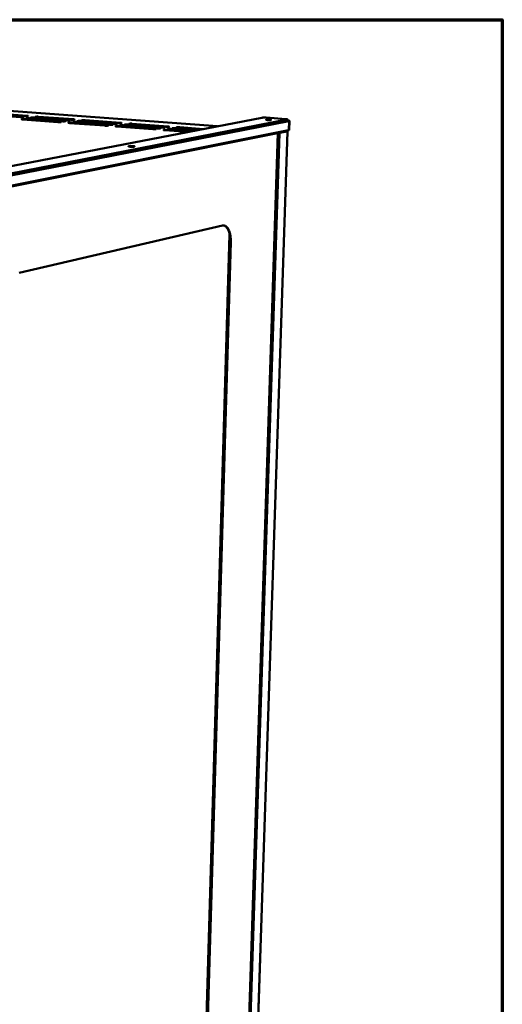
# Model space of a CAD drawing. Units: millimetres. Extents: x 65 to 5840, y 100 to 4100.
# Drawn here: x 5403 to 5840, y 3210 to 4100 of the extents above; entities that cross this region are included whole.
import ezdxf

# ---------------------------------------------------------------- set-up
doc = ezdxf.new("R2010")
doc.units = ezdxf.units.MM
doc.header["$LTSCALE"] = 20
for name, color, linetype, lineweight in [('Border (ISO)', 7, 'Continuous', 70), ('Visible (ISO)', 7, 'Continuous', 50), ('Visible Narrow (ISO)', 7, 'Continuous', 35)]:
    doc.layers.add(name, color=color, linetype=linetype, lineweight=lineweight)

# ---------------------------------------------------------------- blocks, each defined once
blk = doc.blocks.new('Borders Default Border')
at = {"layer": 'Border (ISO)', "flags": 128}
blk.add_lwpolyline([(5, 5), (5, 205), (292, 205), (292, 5), (5, 5)], dxfattribs=at)

msp = doc.modelspace()

# ---------------------------------------------------------------- linework, layer by layer
at = {"layer": 'Visible (ISO)'}
for p, q in [((5582.329, 4003.603), (5247.541, 4028.412)), ((5347.378, 3958.314), (5622.449, 4011.336)), ((5371.943, 3954.864), (5645.221, 4008.425)), ((5645.263, 4009.68), (5371.962, 3956.266)), ((5403.861, 4011.978), (5372.658, 4014.312)), ((5373.298, 3954.685), (5646.887, 4008.355)), ((5374.716, 4014.667), (5405.903, 4012.336)), ((5407.941, 4012.694), (5376.77, 4015.021)), ((5378.821, 4015.375), (5409.976, 4013.051)), ((5437.802, 4007.372), (5406.148, 4009.75)), ((5408.198, 4010.112), (5439.834, 4007.738)), ((5441.864, 4008.103), (5410.244, 4010.474)), ((5412.287, 4010.834), (5443.89, 4008.468)), ((5445.913, 4008.832), (5414.326, 4011.195)), ((5416.362, 4011.555), (5447.932, 4009.195)), ((5449.948, 4009.558), (5418.395, 4011.914)), ((5420.424, 4012.272), (5451.961, 4009.92)), ((5450.445, 4006.942), (5482.473, 4004.539)), ((5484.48, 4004.909), (5452.469, 4007.308)), ((5454.489, 4007.674), (5486.483, 4005.278)), ((5488.483, 4005.647), (5456.506, 4008.039)), ((5458.52, 4008.404), (5490.48, 4006.015)), ((5492.473, 4006.383), (5460.53, 4008.768)), ((5462.538, 4009.131), (5494.463, 4006.75)), ((5626.347, 4011.407), (5644.002, 4010.126)), ((5645.581, 4009.817), (5645.54, 4008.563)), ((5647.062, 4000.195), (5647.341, 4008.551)), ((5373.171, 3945.346), (5646.608, 3999.995)), ((5480.463, 4004.168), (5448.418, 4006.575)), ((5523.657, 4000.924), (5491.212, 4003.361)), ((5493.216, 4003.733), (5525.643, 4001.299)), ((5527.626, 4001.674), (5495.216, 4004.104)), ((5497.214, 4004.475), (5529.606, 4002.049)), ((5531.582, 4002.423), (5499.208, 4004.845)), ((5501.199, 4005.214), (5533.555, 4002.796)), ((5535.525, 4003.168), (5503.186, 4005.583)), ((5505.17, 4005.951), (5537.492, 4003.54)), ((5555.875, 3998.504), (5534.54, 4000.106)), ((5536.52, 4000.483), (5557.844, 3998.883)), ((5559.809, 3999.262), (5538.497, 4000.86)), ((5540.47, 4001.235), (5561.771, 3999.64)), ((5563.729, 4000.018), (5542.441, 4001.61)), ((5544.408, 4001.985), (5565.684, 4000.394)), ((5567.636, 4000.771), (5546.372, 4002.358)), ((5548.332, 4002.732), (5569.585, 4001.146)), ((5645.722, 3998.748), (5602.119, 2688.067)), ((5636.729, 3998.008), (5636.872, 3997.997)), ((5637.138, 3998.051), (5636.872, 3997.997)), ((5637.138, 3998.051), (5636.949, 3998.065)), ((5594.084, 2681.924), (5637.021, 3997.298)), ((5402.798, 3871.035), (5586.968, 3913.761)), ((5566.945, 3018.501), (5593.28, 3905.795)), ((5567.843, 3025.233), (5593.817, 3898.785)), ((5594.337, 3898.739), (5568.328, 3025.129))]:
    msp.add_line(p, q, dxfattribs=at)
at = {"layer": 'Visible (ISO)', "flags": 128}
for points in [[(5405.903, 4012.336, -0.0194556), (5406.213, 4012.315, -0.0214844), (5406.491, 4012.273, -0.0095729), (5406.792, 4012.208, -0.0639413), (5406.835, 4012.192, -0.1483027), (5406.884, 4012.143, -0.2876981), (5406.882, 4012.105, -0.1638047), (5406.837, 4012.073, -0.040426), (5406.624, 4012.027, -0.0055713), (5406.259, 4011.982, -0.0129505), (5406.101, 4011.968, -0.0044387), (5405.672, 4011.946, -0.0068183), (5405.392, 4011.938, -0.0048177), (5405.316, 4011.938, -0.0005184), (5404.606, 4011.941, -0.0105603), (5404.354, 4011.948, -0.0053896), (5403.861, 4011.978)], [(5406.148, 4009.75, -0.0195717), (5405.837, 4009.772, -0.0215908), (5405.557, 4009.814, -0.0096445), (5405.255, 4009.88, -0.0643021), (5405.211, 4009.896, -0.1488415), (5405.162, 4009.945, -0.2867901), (5405.165, 4009.983, -0.1631756), (5405.21, 4010.016, -0.0405345), (5405.424, 4010.062, -0.0055938), (5405.791, 4010.108, -0.0129989), (5405.949, 4010.122, -0.0044584), (5406.38, 4010.144, -0.0068466), (5406.661, 4010.152, -0.0048361), (5406.738, 4010.152, -0.0005221), (5407.451, 4010.149, -0.0105968), (5407.703, 4010.142, -0.0054103), (5408.198, 4010.112)], [(5409.976, 4013.051, -0.0193638), (5410.286, 4013.03, -0.021424), (5410.564, 4012.988, -0.0094983), (5410.865, 4012.924, -0.0633026), (5410.908, 4012.907, -0.1472409), (5410.957, 4012.859, -0.2886766), (5410.955, 4012.821, -0.1647154), (5410.911, 4012.789, -0.0404985), (5410.699, 4012.743, -0.0055978), (5410.335, 4012.698, -0.0129578), (5410.177, 4012.685, -0.0044294), (5409.748, 4012.663, -0.0068145), (5409.47, 4012.655, -0.0048081), (5409.393, 4012.654, -0.0005167), (5408.684, 4012.658, -0.0105403), (5408.433, 4012.665, -0.0053801), (5407.941, 4012.694)], [(5410.244, 4010.474, -0.0194789), (5409.932, 4010.495, -0.0215295), (5409.653, 4010.538, -0.0095692), (5409.351, 4010.603, -0.0636591), (5409.307, 4010.619, -0.147776), (5409.258, 4010.668, -0.2877744), (5409.26, 4010.706, -0.1640898), (5409.305, 4010.738, -0.0406077), (5409.518, 4010.785, -0.0056203), (5409.884, 4010.83, -0.0130064), (5410.042, 4010.844, -0.0044491), (5410.472, 4010.866, -0.0068428), (5410.752, 4010.874, -0.0048264), (5410.829, 4010.875, -0.0005203), (5411.54, 4010.871, -0.0105767), (5411.793, 4010.864, -0.0054007), (5412.287, 4010.834)], [(5414.326, 4011.195, -0.0193869), (5414.014, 4011.216, -0.0214689), (5413.735, 4011.258, -0.0094944), (5413.433, 4011.324, -0.0630226), (5413.39, 4011.34, -0.1467187), (5413.34, 4011.389, -0.2887456), (5413.342, 4011.427, -0.1650009), (5413.386, 4011.459, -0.0406808), (5413.599, 4011.505, -0.0056471), (5413.963, 4011.55, -0.0130137), (5414.121, 4011.564, -0.0044398), (5414.551, 4011.586, -0.0068389), (5414.83, 4011.594, -0.0048168), (5414.906, 4011.595, -0.0005185), (5415.617, 4011.591, -0.0105567), (5415.869, 4011.584, -0.0053912), (5416.362, 4011.555)], [(5418.395, 4011.914, -0.0192957), (5418.083, 4011.935, -0.0214088), (5417.804, 4011.977, -0.00942), (5417.503, 4012.042, -0.0623925), (5417.459, 4012.058, -0.1456698), (5417.408, 4012.107, -0.2897039), (5417.41, 4012.145, -0.165909), (5417.454, 4012.177, -0.0407537), (5417.666, 4012.223, -0.0056742), (5418.028, 4012.268, -0.0130211), (5418.187, 4012.282, -0.0044305), (5418.616, 4012.304, -0.0068351), (5418.894, 4012.312, -0.0048072), (5418.97, 4012.312, -0.0005167), (5419.68, 4012.308, -0.0105368), (5419.932, 4012.301, -0.0053817), (5420.424, 4012.272)], [(5439.834, 4007.738, -0.019112), (5440.152, 4007.716, -0.0214174), (5440.433, 4007.674, -0.0091949), (5440.74, 4007.608, -0.059208), (5440.786, 4007.591, -0.14051), (5440.84, 4007.541, -0.2920311), (5440.839, 4007.503, -0.1703466), (5440.796, 4007.47, -0.0418179), (5440.585, 4007.423, -0.0060137), (5440.225, 4007.377, -0.0133048), (5440.062, 4007.363, -0.0044687), (5439.628, 4007.34, -0.0069438), (5439.349, 4007.332, -0.0048492), (5439.271, 4007.332, -0.0005269), (5438.555, 4007.336, -0.0106259), (5438.3, 4007.343, -0.0054349), (5437.802, 4007.372)], [(5443.89, 4008.468, -0.0190227), (5444.208, 4008.446, -0.0213585), (5444.488, 4008.403, -0.0091216), (5444.795, 4008.338, -0.0586144), (5444.841, 4008.321, -0.139513), (5444.896, 4008.271, -0.2929003), (5444.895, 4008.233, -0.171248), (5444.852, 4008.201, -0.0418928), (5444.642, 4008.153, -0.0060436), (5444.284, 4008.108, -0.0133122), (5444.12, 4008.094, -0.0044591), (5443.687, 4008.071, -0.0069398), (5443.409, 4008.063, -0.0048394), (5443.331, 4008.063, -0.0005251), (5442.616, 4008.067, -0.0106057), (5442.361, 4008.074, -0.0054252), (5441.864, 4008.103)], [(5447.932, 4009.195, -0.0189342), (5448.25, 4009.173, -0.0213002), (5448.53, 4009.131, -0.0090489), (5448.837, 4009.065, -0.0580272), (5448.883, 4009.049, -0.1385243), (5448.938, 4008.999, -0.2937562), (5448.938, 4008.961, -0.1721464), (5448.895, 4008.929, -0.0419675), (5448.686, 4008.882, -0.0060739), (5448.329, 4008.836, -0.0133196), (5448.165, 4008.822, -0.0044496), (5447.733, 4008.8, -0.0069357), (5447.455, 4008.792, -0.0048297), (5447.378, 4008.791, -0.0005233), (5446.664, 4008.795, -0.0105856), (5446.41, 4008.802, -0.0054156), (5445.913, 4008.832)], [(5448.418, 4006.575, -0.0190444), (5448.099, 4006.597, -0.0214027), (5447.817, 4006.64, -0.0091166), (5447.509, 4006.706, -0.0583476), (5447.462, 4006.723, -0.1390205), (5447.407, 4006.773, -0.2928992), (5447.407, 4006.811, -0.1715391), (5447.451, 4006.844, -0.0420865), (5447.661, 4006.892, -0.0060983), (5448.019, 4006.937, -0.0133709), (5448.183, 4006.952, -0.0044695), (5448.617, 4006.974, -0.0069651), (5448.896, 4006.982, -0.0048482), (5448.974, 4006.983, -0.000527), (5449.69, 4006.979, -0.0106223), (5449.946, 4006.972, -0.0054365), (5450.445, 4006.942)], [(5451.961, 4009.92, -0.0188463), (5452.279, 4009.898, -0.0212424), (5452.558, 4009.856, -0.0089767), (5452.865, 4009.791, -0.0574462), (5452.911, 4009.774, -0.137544), (5452.967, 4009.724, -0.2945988), (5452.967, 4009.687, -0.173042), (5452.924, 4009.655, -0.0420421), (5452.716, 4009.607, -0.0061044), (5452.36, 4009.562, -0.013327), (5452.197, 4009.548, -0.0044401), (5451.765, 4009.526, -0.0069317), (5451.488, 4009.518, -0.00482), (5451.411, 4009.517, -0.0005215), (5450.699, 4009.521, -0.0105656), (5450.444, 4009.528, -0.005406), (5449.948, 4009.558)], [(5452.469, 4007.308, -0.0189556), (5452.149, 4007.331, -0.0213441), (5451.868, 4007.373, -0.0090437), (5451.56, 4007.439, -0.0577624), (5451.513, 4007.456, -0.1380363), (5451.458, 4007.506, -0.2937477), (5451.458, 4007.544, -0.1724381), (5451.501, 4007.576, -0.0421617), (5451.71, 4007.624, -0.0061289), (5452.067, 4007.669, -0.0133783), (5452.231, 4007.684, -0.00446), (5452.665, 4007.706, -0.006961), (5452.942, 4007.714, -0.0048384), (5453.02, 4007.715, -0.0005252), (5453.735, 4007.711, -0.0106021), (5453.991, 4007.704, -0.0054268), (5454.489, 4007.674)], [(5456.506, 4008.039, -0.0188675), (5456.187, 4008.061, -0.021286), (5455.906, 4008.104, -0.0089714), (5455.598, 4008.169, -0.0571836), (5455.551, 4008.186, -0.1370605), (5455.495, 4008.236, -0.2945829), (5455.495, 4008.274, -0.1733343), (5455.538, 4008.306, -0.0422368), (5455.746, 4008.354, -0.0061598), (5456.102, 4008.399, -0.0133857), (5456.266, 4008.413, -0.0044504), (5456.699, 4008.436, -0.0069569), (5456.976, 4008.444, -0.0048287), (5457.053, 4008.444, -0.0005234), (5457.767, 4008.44, -0.010582), (5458.022, 4008.433, -0.0054172), (5458.52, 4008.404)], [(5460.53, 4008.768, -0.0187802), (5460.211, 4008.79, -0.0212284), (5459.931, 4008.832, -0.0088996), (5459.623, 4008.898, -0.0566109), (5459.576, 4008.914, -0.1360929), (5459.519, 4008.964, -0.2954048), (5459.519, 4009.002, -0.1742276), (5459.561, 4009.034, -0.0423118), (5459.769, 4009.081, -0.0061909), (5460.123, 4009.126, -0.013393), (5460.287, 4009.141, -0.0044408), (5460.719, 4009.163, -0.0069529), (5460.996, 4009.171, -0.0048189), (5461.073, 4009.171, -0.0005216), (5461.786, 4009.168, -0.010562), (5462.041, 4009.161, -0.0054076), (5462.538, 4009.131)], [(5622.449, 4011.336, -0.0072819), (5622.819, 4011.39, -0.0162401), (5622.986, 4011.406, -0.0009526), (5623.631, 4011.447, -0.0067501), (5623.722, 4011.451, -0.0040389), (5624.187, 4011.464, -0.0047313), (5624.584, 4011.467, -0.0040553), (5624.649, 4011.466, -0.0003142), (5625.489, 4011.452, -0.0084998), (5625.777, 4011.441, -0.0042946), (5626.347, 4011.407)], [(5629.563, 4009.68, -0.0142647), (5629.942, 4009.652, -0.0190245), (5630.225, 4009.613, -0.0046636), (5630.577, 4009.547, -0.0206778), (5630.656, 4009.528, -0.0745832), (5630.78, 4009.471, -0.2755339), (5630.798, 4009.435, -0.2576469), (5630.775, 4009.401, -0.0660054), (5630.632, 4009.348, -0.016305), (5630.395, 4009.304, -0.0181514), (5630.18, 4009.279, -0.0041962), (5629.733, 4009.247, -0.00814), (5629.503, 4009.236, -0.0044618), (5629.06, 4009.227, -0.0053684), (5628.692, 4009.226, -0.0048733), (5628.29, 4009.233, -0.0045442), (5627.858, 4009.25, -0.0065639), (5627.558, 4009.267, -0.0044203), (5627.113, 4009.304, -0.0121097), (5626.963, 4009.321, -0.004451), (5626.558, 4009.381, -0.0362547), (5626.328, 4009.435, -0.1213263), (5626.267, 4009.472, -0.2364885), (5626.252, 4009.516, -0.2015031), (5626.28, 4009.563, -0.0967861), (5626.356, 4009.599, -0.0330012), (5626.595, 4009.642, -0.0039971), (5627.02, 4009.688, -0.0114024), (5627.169, 4009.699, -0.004428), (5627.615, 4009.719, -0.0063596), (5627.925, 4009.726, -0.0045652), (5627.999, 4009.726, -0.0004467), (5628.761, 4009.719, -0.0098356), (5629.033, 4009.711, -0.0050406), (5629.563, 4009.68)], [(5644.002, 4010.126, -0.0100513), (5644.447, 4010.092, -0.0154533), (5644.735, 4010.055, -0.0019605), (5645.121, 4009.993, -0.0051226), (5645.268, 4009.966, -0.0384454), (5645.478, 4009.91, -0.1045247), (5645.546, 4009.868, -0.2107639), (5645.556, 4009.845, -0.0666319), (5645.545, 4009.769, -0.2507127), (5645.428, 4009.65, -0.2473942), (5645.263, 4009.68)], [(5645.221, 4008.425, 0.0786392), (5645.345, 4008.439, 0.0786392), (5645.458, 4008.491, 0.034454), (5645.501, 4008.524, 0.034454), (5645.54, 4008.563)], [(5645.553, 4008.955, -0.0083957), (5646.012, 4008.911, -0.0135967), (5646.295, 4008.871, -0.0012463), (5646.755, 4008.792, -0.0054438), (5646.86, 4008.772, -0.0244886), (5647.031, 4008.73, -0.0220796), (5647.215, 4008.666, -0.0841728), (5647.319, 4008.602, -0.2053454), (5647.341, 4008.556, -0.217949), (5647.332, 4008.535, -0.0360365), (5647.229, 4008.451, -0.0853797), (5647.066, 4008.373, -0.0852556), (5646.887, 4008.355)], [(5482.473, 4004.539, -0.0186006), (5482.799, 4004.516, -0.0212385), (5483.081, 4004.473, -0.0086766), (5483.394, 4004.407, -0.0536861), (5483.444, 4004.39, -0.1313329), (5483.504, 4004.338, -0.2968913), (5483.505, 4004.3, -0.1786903), (5483.464, 4004.267, -0.043443), (5483.257, 4004.219, -0.0065738), (5482.906, 4004.174, -0.0136908), (5482.737, 4004.158, -0.0044783), (5482.3, 4004.136, -0.007065), (5482.023, 4004.127, -0.0048609), (5481.944, 4004.127, -0.000532), (5481.224, 4004.131, -0.0106516), (5480.966, 4004.138, -0.0054613), (5480.463, 4004.168)], [(5486.483, 4005.278, -0.0185151), (5486.808, 4005.255, -0.0211816), (5487.09, 4005.213, -0.0086063), (5487.404, 4005.146, -0.0531486), (5487.453, 4005.129, -0.1304163), (5487.514, 4005.078, -0.2976231), (5487.516, 4005.041, -0.1795786), (5487.474, 4005.008, -0.0435203), (5487.269, 4004.96, -0.0066079), (5486.919, 4004.914, -0.0136983), (5486.749, 4004.899, -0.0044684), (5486.313, 4004.876, -0.0070608), (5486.037, 4004.868, -0.004851), (5485.958, 4004.868, -0.0005301), (5485.24, 4004.872, -0.0106313), (5484.982, 4004.879, -0.0054516), (5484.48, 4004.909)], [(5490.48, 4006.015, -0.0184303), (5490.805, 4005.992, -0.0211252), (5491.086, 4005.95, -0.0085366), (5491.4, 4005.884, -0.0526171), (5491.449, 4005.867, -0.1295079), (5491.511, 4005.816, -0.2983417), (5491.512, 4005.778, -0.1804642), (5491.471, 4005.746, -0.0435975), (5491.266, 4005.698, -0.0066422), (5490.918, 4005.652, -0.0137057), (5490.749, 4005.637, -0.0044586), (5490.313, 4005.615, -0.0070565), (5490.038, 4005.606, -0.0048412), (5489.959, 4005.606, -0.0005283), (5489.242, 4005.61, -0.0106111), (5488.985, 4005.617, -0.0054419), (5488.483, 4005.647)], [(5491.212, 4003.361, -0.0185351), (5490.884, 4003.384, -0.0212243), (5490.601, 4003.426, -0.0086001), (5490.287, 4003.493, -0.0528993), (5490.237, 4003.511, -0.1299611), (5490.175, 4003.562, -0.297534), (5490.174, 4003.6, -0.1798778), (5490.215, 4003.633, -0.0437277), (5490.421, 4003.681, -0.0066693), (5490.771, 4003.727, -0.0137599), (5490.941, 4003.742, -0.0044788), (5491.378, 4003.765, -0.0070869), (5491.654, 4003.773, -0.0048598), (5491.733, 4003.774, -0.0005321), (5492.453, 4003.77, -0.0106479), (5492.712, 4003.763, -0.005463), (5493.216, 4003.733)], [(5494.463, 4006.75, -0.0183462), (5494.788, 4006.727, -0.0210692), (5495.069, 4006.685, -0.0084673), (5495.383, 4006.619, -0.0520915), (5495.432, 4006.602, -0.1286076), (5495.494, 4006.551, -0.2990472), (5495.496, 4006.514, -0.1813473), (5495.455, 4006.481, -0.0436746), (5495.251, 4006.433, -0.0066769), (5494.904, 4006.388, -0.0137131), (5494.735, 4006.373, -0.0044488), (5494.3, 4006.35, -0.0070523), (5494.025, 4006.342, -0.0048314), (5493.947, 4006.342, -0.0005265), (5493.231, 4006.346, -0.0105909), (5492.974, 4006.353, -0.0054322), (5492.473, 4006.383)], [(5495.216, 4004.104, -0.01845), (5494.889, 4004.127, -0.0211676), (5494.607, 4004.169, -0.0085303), (5494.292, 4004.236, -0.0523698), (5494.242, 4004.253, -0.1290569), (5494.18, 4004.305, -0.2982451), (5494.178, 4004.342, -0.1807642), (5494.219, 4004.375, -0.0438055), (5494.424, 4004.424, -0.0067041), (5494.772, 4004.469, -0.0137673), (5494.943, 4004.484, -0.0044689), (5495.379, 4004.507, -0.0070826), (5495.655, 4004.515, -0.0048499), (5495.734, 4004.516, -0.0005302), (5496.452, 4004.512, -0.0106276), (5496.711, 4004.505, -0.0054532), (5497.214, 4004.475)], [(5499.208, 4004.845, -0.0183657), (5498.881, 4004.868, -0.0211113), (5498.599, 4004.91, -0.008461), (5498.284, 4004.976, -0.0518463), (5498.234, 4004.993, -0.1281608), (5498.171, 4005.045, -0.2989431), (5498.169, 4005.082, -0.1816479), (5498.21, 4005.115, -0.0438832), (5498.414, 4005.163, -0.0067391), (5498.761, 4005.208, -0.0137747), (5498.932, 4005.224, -0.0044591), (5499.367, 4005.246, -0.0070783), (5499.642, 4005.255, -0.00484), (5499.721, 4005.255, -0.0005284), (5500.438, 4005.251, -0.0106074), (5500.696, 4005.244, -0.0054435), (5501.199, 4005.214)], [(5503.186, 4005.583, -0.018282), (5502.859, 4005.606, -0.0210554), (5502.577, 4005.648, -0.0083922), (5502.263, 4005.714, -0.0513286), (5502.213, 4005.731, -0.1272729), (5502.149, 4005.783, -0.2996279), (5502.147, 4005.82, -0.1825291), (5502.188, 4005.852, -0.0439608), (5502.391, 4005.9, -0.0067744), (5502.737, 4005.945, -0.0137821), (5502.907, 4005.961, -0.0044492), (5503.342, 4005.983, -0.007074), (5503.616, 4005.991, -0.0048302), (5503.694, 4005.992, -0.0005266), (5504.411, 4005.988, -0.0105873), (5504.669, 4005.981, -0.0054338), (5505.17, 4005.951)], [(5525.643, 4001.299, -0.0181064), (5525.976, 4001.276, -0.0210641), (5526.26, 4001.233, -0.0081744), (5526.58, 4001.166, -0.0486529), (5526.633, 4001.148, -0.1228973), (5526.7, 4001.096, -0.3002628), (5526.703, 4001.058, -0.187032), (5526.664, 4001.025, -0.0451667), (5526.461, 4000.976, -0.0072048), (5526.119, 4000.93, -0.0140949), (5525.944, 4000.914, -0.0044858), (5525.504, 4000.891, -0.0071897), (5525.229, 4000.883, -0.0048721), (5525.149, 4000.882, -0.0005371), (5524.426, 4000.886, -0.0106773), (5524.164, 4000.893, -0.005488), (5523.657, 4000.924)], [(5529.606, 4002.049, -0.0180245), (5529.939, 4002.025, -0.0210086), (5530.223, 4001.983, -0.0081074), (5530.543, 4001.916, -0.0481684), (5530.595, 4001.898, -0.122058), (5530.663, 4001.846, -0.3008587), (5530.666, 4001.808, -0.18791), (5530.627, 4001.775, -0.0452469), (5530.425, 4001.726, -0.0072431), (5530.085, 4001.681, -0.0141023), (5529.909, 4001.665, -0.0044757), (5529.47, 4001.641, -0.0071853), (5529.196, 4001.633, -0.0048621), (5529.116, 4001.633, -0.0005352), (5528.394, 4001.637, -0.0106569), (5528.133, 4001.644, -0.0054782), (5527.626, 4001.674)], [(5533.555, 4002.796, -0.0179433), (5533.889, 4002.772, -0.0209535), (5534.172, 4002.73, -0.008041), (5534.491, 4002.663, -0.0476894), (5534.544, 4002.646, -0.1212264), (5534.613, 4002.593, -0.3014418), (5534.616, 4002.556, -0.1887856), (5534.577, 4002.523, -0.0453271), (5534.376, 4002.474, -0.0072817), (5534.037, 4002.429, -0.0141097), (5533.861, 4002.413, -0.0044656), (5533.422, 4002.39, -0.0071808), (5533.149, 4002.382, -0.0048522), (5533.07, 4002.381, -0.0005334), (5532.349, 4002.385, -0.0106366), (5532.088, 4002.392, -0.0054684), (5531.582, 4002.423)], [(5534.54, 4000.106, -0.0180428), (5534.205, 4000.13, -0.0210495), (5533.92, 4000.173, -0.0081003), (5533.598, 4000.24, -0.047936), (5533.546, 4000.258, -0.1216379), (5533.477, 4000.311, -0.3006796), (5533.474, 4000.349, -0.1882186), (5533.513, 4000.382, -0.0454695), (5533.714, 4000.431, -0.0073121), (5534.055, 4000.477, -0.0141672), (5534.232, 4000.493, -0.0044859), (5534.672, 4000.516, -0.0072121), (5534.946, 4000.524, -0.0048709), (5535.026, 4000.525, -0.0005372), (5535.75, 4000.521, -0.0106736), (5536.012, 4000.514, -0.0054897), (5536.52, 4000.483)], [(5537.492, 4003.54, -0.0178627), (5537.825, 4003.517, -0.0208987), (5538.107, 4003.475, -0.0079751), (5538.427, 4003.408, -0.0472159), (5538.48, 4003.391, -0.1204025), (5538.549, 4003.338, -0.3020121), (5538.552, 4003.301, -0.1896589), (5538.514, 4003.268, -0.0454072), (5538.314, 4003.22, -0.0073205), (5537.976, 4003.175, -0.0141171), (5537.8, 4003.159, -0.0044555), (5537.362, 4003.136, -0.0071763), (5537.09, 4003.127, -0.0048423), (5537.011, 4003.127, -0.0005315), (5536.291, 4003.131, -0.0106164), (5536.031, 4003.138, -0.0054586), (5535.525, 4003.168)], [(5538.497, 4000.86, -0.0179613), (5538.162, 4000.883, -0.0209941), (5537.878, 4000.926, -0.0080339), (5537.556, 4000.993, -0.047459), (5537.503, 4001.011, -0.1208103), (5537.434, 4001.064, -0.3012552), (5537.431, 4001.101, -0.1890951), (5537.47, 4001.134, -0.0455503), (5537.67, 4001.183, -0.0073511), (5538.01, 4001.229, -0.0141746), (5538.186, 4001.245, -0.0044757), (5538.626, 4001.268, -0.0072076), (5538.899, 4001.276, -0.0048609), (5538.979, 4001.277, -0.0005353), (5539.701, 4001.273, -0.0106533), (5539.963, 4001.266, -0.0054798), (5540.47, 4001.235)], [(5542.441, 4001.61, -0.0178805), (5542.106, 4001.634, -0.020939), (5541.822, 4001.676, -0.007968), (5541.501, 4001.744, -0.0469876), (5541.448, 4001.761, -0.1199903), (5541.378, 4001.814, -0.3018181), (5541.374, 4001.851, -0.1899692), (5541.413, 4001.884, -0.0456311), (5541.613, 4001.933, -0.0073904), (5541.951, 4001.978, -0.0141819), (5542.128, 4001.994, -0.0044656), (5542.567, 4002.018, -0.0072031), (5542.839, 4002.026, -0.004851), (5542.919, 4002.026, -0.0005335), (5543.64, 4002.022, -0.010633), (5543.901, 4002.015, -0.00547), (5544.408, 4001.985)], [(5546.372, 4002.358, -0.0178004), (5546.037, 4002.382, -0.0208843), (5545.754, 4002.424, -0.0079026), (5545.432, 4002.491, -0.0465215), (5545.379, 4002.509, -0.1191781), (5545.309, 4002.561, -0.3023684), (5545.305, 4002.598, -0.1908411), (5545.344, 4002.632, -0.0457118), (5545.543, 4002.68, -0.00743), (5545.879, 4002.725, -0.0141893), (5546.056, 4002.741, -0.0044555), (5546.494, 4002.764, -0.0071986), (5546.766, 4002.772, -0.004841), (5546.845, 4002.773, -0.0005316), (5547.565, 4002.769, -0.0106127), (5547.826, 4002.762, -0.0054603), (5548.332, 4002.732)], [(5645.562, 3998.824, -0.3051547), (5645.667, 3998.84, -0.3051547), (5645.722, 3998.749, -0.281632), (5645.666, 3998.667, -0.281632), (5645.567, 3998.68)], [(5646.608, 3999.995, 0.0791939), (5646.784, 4000.016, 0.0791939), (5646.945, 4000.09, 0.0349362), (5647.008, 4000.138, 0.0349362), (5647.062, 4000.195)], [(5505.941, 3985.686, -0.0143451), (5506.384, 3985.651, -0.0195825), (5506.707, 3985.604, -0.0044154), (5507.109, 3985.525, -0.0166936), (5507.214, 3985.5, -0.068919), (5507.375, 3985.431, -0.2393315), (5507.403, 3985.386, -0.2650996), (5507.382, 3985.341, -0.0833054), (5507.249, 3985.276, -0.024118), (5507.023, 3985.22, -0.0219101), (5506.771, 3985.183, -0.0044996), (5506.269, 3985.135, -0.0093323), (5506.026, 3985.118, -0.0046084), (5505.511, 3985.098, -0.0058655), (5505.105, 3985.09, -0.0046938), (5504.61, 3985.091, -0.004745), (5504.119, 3985.102, -0.0056739), (5503.702, 3985.119, -0.0045931), (5503.187, 3985.151, -0.0087466), (5502.923, 3985.175, -0.0045767), (5502.421, 3985.233, -0.0195018), (5502.183, 3985.273, -0.0169163), (5501.914, 3985.338, -0.0693412), (5501.754, 3985.407, -0.2404753), (5501.726, 3985.452, -0.2642084), (5501.747, 3985.497, -0.0827425), (5501.882, 3985.562, -0.0237963), (5502.108, 3985.617, -0.0218179), (5502.36, 3985.655, -0.0044995), (5502.861, 3985.703, -0.0093098), (5503.104, 3985.719, -0.0046033), (5503.619, 3985.739, -0.0058563), (5504.024, 3985.747, -0.0046881), (5504.109, 3985.747, -0.0004434), (5505.009, 3985.736, -0.009961), (5505.323, 3985.725, -0.0050603), (5505.941, 3985.686)], [(5586.968, 3913.761, -0.035981), (5587.592, 3913.864, -0.0565485), (5587.994, 3913.855, -0.0150183), (5588.708, 3913.737, -0.0366604), (5588.993, 3913.658, -0.0320129), (5589.497, 3913.442, -0.0334185), (5589.949, 3913.174, -0.0257865), (5590.433, 3912.803, -0.0278138), (5590.843, 3912.412, -0.0201942), (5591.295, 3911.891, -0.022249), (5591.663, 3911.384, -0.0160286), (5592.068, 3910.727, -0.0177518), (5592.393, 3910.11, -0.0130967), (5592.742, 3909.332, -0.0144127), (5593.021, 3908.609, -0.0110499), (5593.309, 3907.73, -0.0120124), (5593.537, 3906.91, -0.0096207), (5593.76, 3905.947, -0.0103082), (5593.932, 3905.04, -0.008632), (5594.087, 3904.011, -0.0091108), (5594.2, 3903.032, -0.0079708), (5594.218, 3902.8, -0.0009849), (5594.336, 3900.92, -0.0148715), (5594.359, 3900.154, -0.0080459), (5594.337, 3898.739)], [(5593.817, 3898.785, 0.0085897), (5593.839, 3900.283, 0.0157858), (5593.811, 3901.098, 0.0011195), (5593.676, 3903.072, 0.0084975), (5593.653, 3903.332, 0.0098494), (5593.525, 3904.359, 0.0092754), (5593.348, 3905.444, 0.0112969), (5593.154, 3906.385, 0.0104603), (5592.9, 3907.392, 0.0133949), (5592.645, 3908.233, 0.012209), (5592.318, 3909.14, 0.0164022), (5592.007, 3909.869, 0.0147761), (5591.613, 3910.654, 0.0206329), (5591.251, 3911.262, 0.0185517), (5590.798, 3911.905, 0.0262737), (5590.388, 3912.387, 0.0239845), (5589.889, 3912.868, 0.0327988), (5589.616, 3913.077, 0.0133985), (5588.903, 3913.524, 0.0555963), (5588.528, 3913.692, 0.033148), (5587.859, 3913.859)]]:
    msp.add_lwpolyline(points, format="xyb", dxfattribs=at)
at = {"layer": 'Visible (ISO)'}
for points, knots in [([(5636.72, 3998.016), (5636.792, 3997.88), (5636.844, 3997.725), (5636.868, 3997.559), (5636.895, 3997.378), (5636.892, 3997.185), (5636.857, 3996.995)], [0.82609916, 0.82609916, 0.82609916, 0.82609916, 1.18290991, 1.18290991, 1.18290991, 1.57079633, 1.57079633, 1.57079633, 1.57079633]), ([(5636.872, 3997.997), (5637.033, 3997.926), (5637.21, 3997.858), (5637.39, 3997.794), (5637.44, 3997.776), (5637.491, 3997.758), (5637.541, 3997.741)], [-1, -1, -1, -1, -0.75306384, -0.75306384, -0.75306384, -0.68412303, -0.68412303, -0.68412303, -0.68412303]), ([(5637.672, 3997.724), (5637.596, 3997.767), (5637.518, 3997.812), (5637.44, 3997.858), (5637.335, 3997.92), (5637.232, 3997.984), (5637.138, 3998.051)], [0.57021705, 0.57021705, 0.57021705, 0.57021705, 0.75306384, 0.75306384, 0.75306384, 1, 1, 1, 1]), ([(5637.406, 3998.156), (5637.456, 3998.145), (5637.506, 3998.131), (5637.554, 3998.113), (5637.835, 3998.009), (5638.059, 3997.781), (5638.173, 3997.532)], [-0.85731004, -0.85731004, -0.85731004, -0.85731004, -0.75306384, -0.75306384, -0.75306384, -0.14429032, -0.14429032, -0.14429032, -0.14429032]), ([(5645.197, 3999.709), (5645.318, 3999.568), (5645.416, 3999.402), (5645.479, 3999.221), (5645.539, 3999.047), (5645.569, 3998.862), (5645.567, 3998.68)], [0.77770743, 0.77770743, 0.77770743, 0.77770743, 1.18290991, 1.18290991, 1.18290991, 1.57079633, 1.57079633, 1.57079633, 1.57079633])]:
    msp.add_open_spline(points, degree=3, knots=knots, dxfattribs=at)
for points in [[(5638.751, 3997.314), (5638.709, 3997.679), (5638.522, 3998.05), (5638.242, 3998.322)], [(5636.857, 3996.995), (5637.072, 3997.198), (5637.063, 3997.417), (5636.855, 3997.626)], [(5637.541, 3997.741), (5638.04, 3997.57), (5638.525, 3997.432), (5638.751, 3997.314)], [(5637.673, 3997.724), (5637.709, 3997.704), (5637.75, 3997.684), (5637.796, 3997.664)], [(5637.796, 3997.664), (5637.852, 3997.64), (5637.917, 3997.617), (5637.987, 3997.594)]]:
    msp.add_open_spline(points, degree=3, dxfattribs=at)
at = {"layer": 'Visible Narrow (ISO)'}
for p, q in [((5582.288, 4003.595), (5247.454, 4028.408)), ((5405.903, 4012.336), (5405.897, 4011.955)), ((5408.198, 4010.112), (5408.19, 4009.597)), ((5409.976, 4013.051), (5409.97, 4012.672)), ((5412.287, 4010.834), (5412.278, 4010.321)), ((5416.362, 4011.555), (5416.354, 4011.043)), ((5420.424, 4012.272), (5420.416, 4011.763)), ((5439.834, 4007.738), (5439.827, 4007.348)), ((5443.89, 4008.468), (5443.883, 4008.079)), ((5447.932, 4009.195), (5447.925, 4008.807)), ((5450.445, 4006.942), (5450.435, 4006.424)), ((5451.961, 4009.92), (5451.953, 4009.533)), ((5454.489, 4007.674), (5454.479, 4007.158)), ((5458.52, 4008.404), (5458.51, 4007.889)), ((5462.538, 4009.131), (5462.527, 4008.619)), ((5645.263, 4009.68), (5645.221, 4008.425)), ((5646.887, 4008.355), (5646.608, 3999.995)), ((5482.473, 4004.539), (5482.465, 4004.142)), ((5486.483, 4005.278), (5486.474, 4004.882)), ((5490.48, 4006.015), (5490.471, 4005.621)), ((5493.216, 4003.733), (5493.204, 4003.211)), ((5494.463, 4006.75), (5494.454, 4006.356)), ((5497.214, 4004.475), (5497.202, 4003.955)), ((5501.199, 4005.214), (5501.187, 4004.697)), ((5505.17, 4005.951), (5505.158, 4005.436)), ((5525.643, 4001.299), (5525.633, 4000.895)), ((5529.606, 4002.049), (5529.596, 4001.646)), ((5533.555, 4002.796), (5533.545, 4002.394)), ((5536.52, 4000.483), (5536.507, 3999.959)), ((5537.492, 4003.54), (5537.481, 4003.14)), ((5540.47, 4001.235), (5540.457, 4000.713)), ((5544.408, 4001.985), (5544.394, 4001.464)), ((5548.332, 4002.732), (5548.319, 4002.213)), ((5601.973, 2687.83), (5645.567, 3998.68)), ((5636.86, 3997.623), (5636.872, 3997.997)), ((5645.567, 3998.68), (5638.751, 3997.314)), ((5636.857, 3996.995), (5382.166, 3945.975)), ((5593.942, 2681.875), (5636.857, 3996.995)), ((5595.684, 2683.006), (5638.751, 3997.314)), ((5594.337, 3898.739), (5593.817, 3898.785))]:
    msp.add_line(p, q, dxfattribs=at)
for points, knots in [([(5638.189, 3997.528), (5638.184, 3997.547), (5638.178, 3997.566), (5638.151, 3997.662), (5638.127, 3997.738), (5638.064, 3997.942), (5638.026, 3998.068), (5637.985, 3998.225), (5637.98, 3998.247), (5637.974, 3998.269)], [-0.13946601, -0.13946601, -0.13946601, -0.13946601, -0.13111756, -0.13111756, -0.09877723, -0.09877723, -0.04674304, -0.04674304, -0.03808001, -0.03808001, -0.03808001, -0.03808001]), ([(5637.541, 3997.741), (5637.616, 3997.727), (5637.69, 3997.706), (5637.775, 3997.673), (5637.786, 3997.668), (5637.796, 3997.664)], [-0.163535694, -0.163535694, -0.163535694, -0.163535694, -0.115683806, -0.115683806, -0.108967046, -0.108967046, -0.108967046, -0.108967046])]:
    msp.add_open_spline(points, degree=3, knots=knots, dxfattribs=at)

# ---------------------------------------------------------------- block references
at = {"xscale": 20, "yscale": 20, "zscale": 20}
msp.add_blockref('Borders Default Border', (0, 0), dxfattribs=at)

doc.saveas('drawing.dxf')
